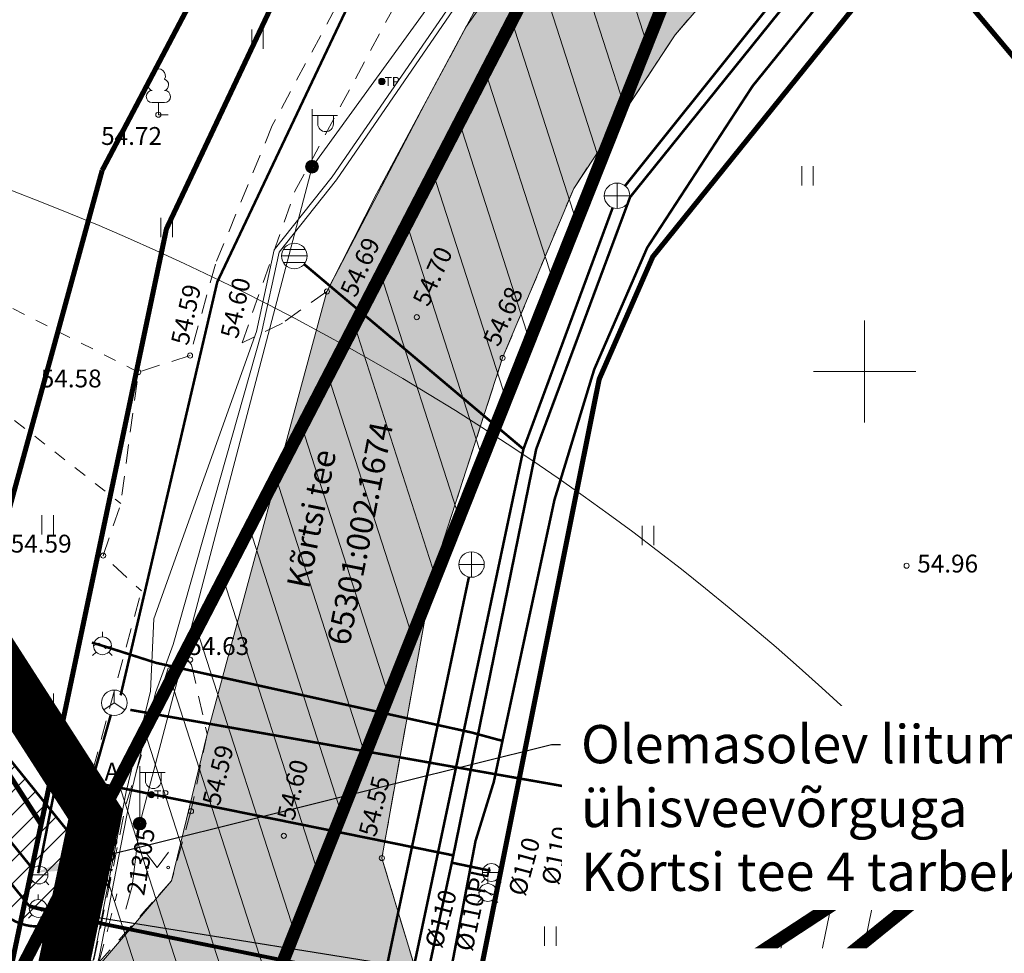
# Model space of a CAD drawing. Units: metres. Extents: x 548909 to 550671, y 6580364 to 6581818.
# Drawn here: x 549667 to 549705, y 6580977 to 6581014 of the extents above; entities that cross this region are included whole.
import ezdxf
from ezdxf import colors
from ezdxf.entities.mleader import LeaderData, LeaderLine
from ezdxf.enums import TextEntityAlignment as Align
from ezdxf.math import Vec2, Vec3

# ---------------------------------------------------------------- set-up
doc = ezdxf.new("R2010")
doc.units = ezdxf.units.M
doc.header["$LTSCALE"] = 0.5
for name, pattern in [('ASFBET', [2.5, 1.5, -1]), ('DASHDOT', [1, 0.5, -0.25, 0, -0.25]), ('Geodeesia koos teostusega$0$KOLVIK', [1.25, 0.25, -1]), ('KATASTRIPIIR', [0.02, 0.01, 0.01]), ('KOLVIK', [1.25, 0.25, -1]), ('KRUUSKILL', [2, 1, -1]), ('PHANTOM2', [1.25, 0.625, -0.125, 0.125, -0.125, 0.125, -0.125])]:
    doc.linetypes.add(name, pattern=pattern)
doc.layers.get('0').update_dxf_attribs({"lineweight": 0})
for name, color, linetype, lineweight in [('DTRASS', 7, 'Continuous', 0), ('GKAEV', 7, 'Continuous', 0), ('GTRASS', 7, 'Continuous', 0), ('HALJASTUS', 63, 'Continuous', 0), ('KKAEV', 7, 'Continuous', 0), ('korgus', 252, 'Continuous', 0), ('KPKAABEL', 1, 'Continuous', 0), ('MPKAABEL', 10, 'Continuous', 0), ('PB_ol_hüdrant', 7, 'Continuous', 0), ('PB_Tee', 253, 'Continuous', 9), ('PB_teekatisevöönd', 30, 'Continuous', 0), ('PB_TEHN-Gaas', 12, 'Continuous', 0), ('pb_TEHN.servituut', 200, 'Continuous', 0), ('POST', 7, 'Continuous', 0), ('PUU', 7, 'Continuous', 0), ('SIKAEV', 7, 'Continuous', 0), ('SITRASS', 90, 'Continuous', 0), ('SKKAEV', 7, 'Continuous', 0), ('SKTRASS', 7, 'Continuous', 0), ('TEE', 7, 'Continuous', 0), ('VK_ V1', 7, 'VEETRASS_rajatav1', 0), ('VKAEV', 7, 'Continuous', 0), ('vork', 7, 'Continuous', 0), ('VTRASS', 7, '-V-', 0)]:
    doc.layers.add(name, color=color, linetype=linetype, lineweight=lineweight)
doc.layers.add('PB_nahtavuskolmnurk', color=7, linetype='KOLVIK', lineweight=0, true_color=0x000000)
doc.layers.add('PIIR', color=7, linetype='Continuous', lineweight=0, true_color=0x4c2f26)
doc.layers.add('PB_planalapiir', color=1, linetype='DASHDOT')
doc.styles.add('arial', font='arial.ttf')
doc.styles.add('ITALIC', font='italic.shx')
doc.styles.add('romanc', font='romanc.shx')
doc.styles.add('romans', font='romans.shx')
doc.styles.add('Styledgn105', font='dgn105.shx')
doc.linetypes.add('-D-', pattern='A,10,-1.5,["D",romans,S=1.4,R=0,X=-0.7,Y=-0.7],-1.5,10,-3', length=26)
doc.linetypes.add('-G-', pattern='A,10,-1.5,["G",romans,S=1.4,R=0,X=-0.7,Y=-0.7],-1.5,10,-3', length=26)
doc.linetypes.add('-S-', pattern='A,10,-1.5,["S",romans,S=1.4,R=0,X=-0.7,Y=-0.7],-1.5,10,-3', length=26)
doc.linetypes.add('-SK-', pattern='A,10,-1.5,["SK",romans,S=1.4,R=0,X=-1.4,Y=-0.7],-1.5,10,-3', length=26)
doc.linetypes.add('-V-', pattern='A,10,-1.5,["V",romans,S=1.4,R=0,X=-0.7,Y=-0.7],-1.5,10,-3', length=26)
doc.linetypes.add('-V1-', pattern='A,10,-1.5,["V1",Standard,S=1.4,R=0,X=-0.5,Y=-0.7],-2.5,10,-3', length=27)
doc.linetypes.add('GAASLINEPRJ', pattern='A,4,-2,["G1",romanc,S=2,R=0,X=-1.8,Y=-1],-2,4', length=12)
doc.linetypes.add('KP_KBF', pattern='A,8,-2,[138,mkm.shx,S=1,R=0,X=0,Y=0],1,[138,mkm.shx,S=1,R=0,X=0,Y=0],4,[138,mkm.shx,S=1,R=180,X=0,Y=0],0.5,[138,mkm.shx,S=1,R=180,X=0,Y=0],-2', length=17.5)
doc.linetypes.add('MP_KBL', pattern='A,8,-2,[138,mkm.shx,S=1,R=0,X=0,Y=0],6,[138,mkm.shx,S=1,R=180,X=0,Y=0],-2', length=18)
doc.linetypes.add('PLUSTEINE', pattern='A,2.5,-1.5,["+",romanc,S=1.6,R=0,X=-0.8,Y=-0.8],-1.5,7.5', length=13)
doc.linetypes.add('VEETRASS_rajatav1', pattern='A,12.7,-5.08,["V1",arial,S=2.54,R=0,X=-2.54,Y=-1.27],-5.08', length=22.86)

# ---------------------------------------------------------------- blocks, each defined once
blk = doc.blocks.new('VKORIS')
at = {"color": 0, "linetype": 'Continuous'}
for p, q in [((0, 4), (0, -4)), ((-4, 0), (4, 0))]:
    blk.add_line(p, q, dxfattribs=at)
blk = doc.blocks.new('GAKAPE')
at = {"color": 0, "linetype": 'Continuous'}
for p, q in [((0, 0.7), (0, 1.095)), ((-0.7, -0.004), (-0.277, 0.208)), ((-0.277, 0.208), (0.277, -0.208)), ((0.277, -0.208), (0.7, 0.004)), ((-0.495, -0.495), (-0.774, -0.774)), ((0.495, -0.495), (0.774, -0.774))]:
    blk.add_line(p, q, dxfattribs=at)
blk.add_circle((0, 0), 0.7, dxfattribs=at)
blk = doc.blocks.new('KBPOST')
at = {"layer": 'POST', "color": 7, "linetype": 'Continuous', "lineweight": 0}
for radius in [0.25, 0.225, 0.2, 0.175, 0.15, 0.125, 0.1, 0.075, 0.05, 0.025]:
    blk.add_circle((0, 0), radius, dxfattribs=at)
at = {"layer": 'POST', "color": 7, "linetype": 'Continuous', "lineweight": 0, "style": 'romans'}
blk.add_text(' TP', height=0.7, dxfattribs=at).set_placement((0, 0), align=Align.MIDDLE_LEFT)
blk = doc.blocks.new('SIKAEV')
at = {"color": 0, "linetype": 'Continuous'}
for p, q in [((0, 1), (0, 0)), ((0, 0), (-0.83, -0.55)), ((0, 0), (0.83, -0.55))]:
    blk.add_line(p, q, dxfattribs=at)
blk.add_circle((0, 0), 1, dxfattribs=at)
blk = doc.blocks.new('MEPOST')
at = {"color": 0, "linetype": 'Continuous'}
for radius in [0.5, 0.45, 0.4, 0.35, 0.3, 0.25, 0.2, 0.15, 0.1, 0.05]:
    blk.add_circle((0, 0), radius, dxfattribs=at)
blk = doc.blocks.new('VAPOST')
at = {"color": 0, "linetype": 'Continuous'}
for p, q in [((0, 0.5), (0, 4.5)), ((0, 4), (2, 4)), ((0.453, 3.358), (0.453, 4)), ((1.679, 3.358), (1.679, 4))]:
    blk.add_line(p, q, dxfattribs=at)
blk.add_arc((1.066, 3.358), 0.613, 180, 0, dxfattribs=at)
blk = doc.blocks.new('HEIN')
at = {"color": 0, "linetype": 'Continuous'}
for p, q in [((-0.455, 0.761), (-0.455, -0.761)), ((0.455, 0.761), (0.455, -0.761))]:
    blk.add_line(p, q, dxfattribs=at)
blk = doc.blocks.new('LEHTP1')
at = {"color": 0, "linetype": 'Continuous'}
for p, q in [((0.48, 0.95), (-0.48, 0.95)), ((0, 0), (0, 0.95)), ((0.76, 0), (0, 0))]:
    blk.add_line(p, q, dxfattribs=at)
for centre, radius, start, end in [((0, 3.04), 0.554, 332.5799, 207.4201), ((-0.34, 2.345), 0.465, 109.02174, 253.14154), ((0.34, 2.345), 0.465, 286.85082, 70.98591), ((-0.475, 1.425), 0.475, 90.0016, 269.3953), ((0.475, 1.425), 0.475, 270.6047, 89.9984)]:
    blk.add_arc(centre, radius, start, end, dxfattribs=at)
blk = doc.blocks.new('REKAEV')
at = {"color": 0, "linetype": 'Continuous'}
for p, q in [((-1, 0), (1, 0)), ((0.86, 0.5), (-0.86, 0.5)), ((0.86, -0.5), (-0.86, -0.5))]:
    blk.add_line(p, q, dxfattribs=at)
blk.add_circle((0, 0), 1, dxfattribs=at)
blk = doc.blocks.new('KAKAEV')
at = {"color": 0, "linetype": 'Continuous'}
for p, q in [((0, -1), (0, 1)), ((-1, 0), (1, 0))]:
    blk.add_line(p, q, dxfattribs=at)
blk.add_circle((0, 0), 1, dxfattribs=at)
blk = doc.blocks.new('VESIIB')
at = {"color": 0, "linetype": 'Continuous'}
for p, q in [((-0.7, 0), (0.7, 0)), ((-0.495, -0.495), (-0.774, -0.774)), ((0.495, -0.495), (0.774, -0.774))]:
    blk.add_line(p, q, dxfattribs=at)
blk.add_circle((0, 0), 0.7, dxfattribs=at)
blk = doc.blocks.new('MURU')
at = {"color": 0, "linetype": 'Continuous'}
for p, q in [((-0.927, 1.213), (0, 0)), ((0, 0), (0.891, 1.213))]:
    blk.add_line(p, q, dxfattribs=at)
for centre in [(-0.802, 0), (0.856, 0)]:
    blk.add_ellipse(centre, major_axis=(0.0778, 0.0778), ratio=1, start_param=5.497787, end_param=11.780972, dxfattribs=at)

msp = doc.modelspace()

# ---------------------------------------------------------------- hatches: boundary and pattern name
at = {"linetype": 'ByBlock', "lineweight": 0}
h = msp.add_hatch(color=254, dxfattribs=at)
h.dxf.hatch_style = 1
edge = h.paths.add_edge_path()
edge.add_line((549478.273, 6580895.314), (549479.291, 6580894.632))
edge.add_line((549479.291, 6580894.632), (549480.464, 6580894.247))
edge.add_line((549480.464, 6580894.247), (549482.733, 6580893.849))
edge.add_line((549482.733, 6580893.849), (549485.37, 6580893.756))
edge.add_line((549485.37, 6580893.756), (549487.25, 6580894.007))
edge.add_line((549487.25, 6580894.007), (549488.615, 6580894.223))
edge.add_line((549488.615, 6580894.223), (549490.544, 6580894.724))
edge.add_line((549490.544, 6580894.724), (549491.932, 6580895.263))
edge.add_line((549491.932, 6580895.263), (549493.138, 6580895.889))
edge.add_line((549493.138, 6580895.889), (549494.216, 6580896.627))
edge.add_line((549494.216, 6580896.627), (549495.447, 6580897.599))
edge.add_line((549495.447, 6580897.599), (549497.603, 6580899.116))
edge.add_arc((549512.688, 6580880.41), 24.03, 119.2595, 128.8845, ccw=False)
edge.add_arc((549532.307, 6580845.392), 64.169, 114.98601, 119.25954, ccw=False)
edge.add_arc((549514.56, 6580883.475), 22.154, 100.2859, 114.986, ccw=False)
edge.add_arc((549507.301, 6580923.476), 18.5, 280.2859, 285.2702)
edge.add_arc((549515.567, 6580893.197), 12.888, 93.3329, 105.2702, ccw=False)
edge.add_arc((549542.841, 6580424.865), 482.012, 92.89266, 93.33295, ccw=False)
edge.add_arc((549519.155, 6580893.627), 12.653, 80.1555, 92.8927, ccw=False)
edge.add_arc((549522.656, 6580913.804), 7.826, 260.1555, 267.5878)
edge.add_arc((549521.667, 6580890.325), 15.674, 78.9158, 87.5878, ccw=False)
edge.add_arc((549509.234, 6580826.858), 80.347, 76.24771, 78.91582, ccw=False)
edge.add_arc((549523.814, 6580886.43), 19.017, 65.213, 76.2477, ccw=False)
edge.add_arc((549491.076, 6580815.538), 97.103, 63.03736, 65.21304, ccw=False)
edge.add_arc((549525.642, 6580883.487), 20.867, 52.8578, 63.0374, ccw=False)
edge.add_arc((549396.24, 6580712.648), 235.182, 52.23179, 52.85779, ccw=False)
edge.add_arc((549516.09, 6580867.336), 39.498, 45.5384, 52.2318, ccw=False)
edge.add_line((549543.756, 6580895.526), (549556.545, 6580883.893))
edge.add_arc((549566.674, 6580895.028), 15.053, 227.709, 277.4043)
edge.add_line((549568.614, 6580880.1), (549572.433, 6580880.956))
edge.add_line((549572.433, 6580880.956), (549574.36, 6580881.735))
edge.add_line((549574.36, 6580881.735), (549582.032, 6580886.763))
edge.add_line((549582.032, 6580886.763), (549612.512, 6580909.61))
edge.add_line((549612.512, 6580909.61), (549627.463, 6580921.29))
edge.add_line((549627.463, 6580921.29), (549628.528, 6580923.673))
edge.add_line((549628.528, 6580923.673), (549629.145, 6580925.837))
edge.add_line((549629.145, 6580925.837), (549628.936, 6580928.853))
edge.add_line((549628.936, 6580928.853), (549628.035, 6580931.384))
edge.add_line((549628.035, 6580931.384), (549634.571, 6580936.432))
edge.add_line((549634.571, 6580936.432), (549637.293, 6580934.696))
edge.add_line((549637.293, 6580934.696), (549641.984, 6580933.834))
edge.add_line((549641.984, 6580933.834), (549644.161, 6580934.051))
edge.add_line((549644.161, 6580934.051), (549658.046, 6580945.14))
edge.add_line((549658.046, 6580945.14), (549661.367, 6580948.744))
edge.add_line((549661.367, 6580948.744), (549664.241, 6580952.673))
edge.add_line((549664.241, 6580952.673), (549666.08, 6580955.893))
edge.add_line((549666.08, 6580955.893), (549666.94, 6580958.929))
edge.add_line((549666.94, 6580958.929), (549666.442, 6580961.484))
edge.add_line((549666.442, 6580961.484), (549665.275, 6580964.234))
edge.add_line((549665.275, 6580964.234), (549663.94, 6580966.524))
edge.add_line((549663.94, 6580966.524), (549659.455, 6580969.678))
edge.add_line((549659.455, 6580969.678), (549661.065, 6580976.221))
edge.add_line((549661.065, 6580976.221), (549667.998, 6580976.698))
edge.add_line((549667.998, 6580976.698), (549670.105, 6580976.84))
edge.add_line((549670.105, 6580976.84), (549672.85, 6580980.046))
edge.add_line((549672.85, 6580980.046), (549674.242, 6580985.794))
edge.add_line((549674.242, 6580985.794), (549678.936, 6581003.14))
edge.add_line((549678.936, 6581003.14), (549682.785, 6581010.526))
edge.add_line((549682.785, 6581010.526), (549684.691, 6581014.079))
edge.add_line((549684.691, 6581014.079), (549691.341, 6581023.254))
edge.add_line((549691.341, 6581023.254), (549696.567, 6581029.534))
edge.add_line((549696.567, 6581029.534), (549703.473, 6581038.486))
edge.add_line((549703.473, 6581038.486), (549707.505, 6581046.352))
edge.add_line((549707.505, 6581046.352), (549708.79, 6581053.79))
edge.add_line((549708.79, 6581053.79), (549705.244, 6581061.1))
edge.add_line((549705.244, 6581061.1), (549676.556, 6581090.734))
edge.add_line((549676.556, 6581090.734), (549673.077, 6581094.443))
edge.add_line((549673.077, 6581094.443), (549646.413, 6581123.253))
edge.add_line((549646.413, 6581123.253), (549641.864, 6581126.267))
edge.add_line((549641.864, 6581126.267), (549639.95, 6581128.171))
edge.add_line((549639.95, 6581128.171), (549630.937, 6581137.143))
edge.add_line((549630.937, 6581137.143), (549639.029, 6581142.551))
edge.add_line((549639.029, 6581142.551), (549646.436, 6581134.588))
edge.add_line((549646.436, 6581134.588), (549647.591, 6581133.364))
edge.add_line((549647.591, 6581133.364), (549653.557, 6581127.037))
edge.add_line((549653.557, 6581127.037), (549674.589, 6581103.825))
edge.add_line((549674.589, 6581103.825), (549706.407, 6581074.509))
edge.add_line((549706.407, 6581074.509), (549703.654, 6581071.305))
edge.add_line((549703.654, 6581071.305), (549702.367, 6581071.215))
edge.add_line((549702.367, 6581071.215), (549702.465, 6581070.154))
edge.add_line((549702.465, 6581070.154), (549712.186, 6581059.636))
edge.add_line((549712.186, 6581059.636), (549713.476, 6581056.708))
edge.add_line((549713.476, 6581056.708), (549714.183, 6581056.577))
edge.add_line((549714.183, 6581056.577), (549717.061, 6581058.075))
edge.add_line((549717.061, 6581058.075), (549717.041, 6581058.778))
edge.add_line((549717.041, 6581058.778), (549703.654, 6581071.305))
edge.add_line((549703.654, 6581071.305), (549706.407, 6581074.509))
edge.add_line((549706.407, 6581074.509), (549713.206, 6581068.624))
edge.add_line((549713.206, 6581068.624), (549722.56, 6581062.243))
edge.add_line((549722.56, 6581062.243), (549726.089, 6581060.702))
edge.add_line((549726.089, 6581060.702), (549729.655, 6581060.589))
edge.add_line((549729.655, 6581060.589), (549737.818, 6581045.369))
edge.add_line((549737.818, 6581045.369), (549739.574, 6581036.643))
edge.add_line((549739.574, 6581036.643), (549727.504, 6581026.172))
edge.add_line((549727.504, 6581026.172), (549720.445, 6581029.177))
edge.add_line((549720.445, 6581029.177), (549713.643, 6581030.258))
edge.add_line((549713.643, 6581030.258), (549706.804, 6581027.902))
edge.add_line((549706.804, 6581027.902), (549702.497, 6581024.367))
edge.add_line((549702.497, 6581024.367), (549697.221, 6581018.6))
edge.add_line((549697.221, 6581018.6), (549692.579, 6581013.204))
edge.add_line((549692.579, 6581013.204), (549688.604, 6581007.179))
edge.add_line((549688.604, 6581007.179), (549685.818, 6581000.536))
edge.add_line((549685.818, 6581000.536), (549683.113, 6580992.186))
edge.add_line((549683.113, 6580992.186), (549681.088, 6580980.933))
edge.add_line((549681.088, 6580980.933), (549682.78, 6580975.32))
edge.add_line((549682.78, 6580975.32), (549685.486, 6580972.683))
edge.add_line((549685.486, 6580972.683), (549688.838, 6580971.439))
edge.add_line((549688.838, 6580971.439), (549687.207, 6580964.303))
edge.add_line((549687.207, 6580964.303), (549682.14, 6580964.341))
edge.add_line((549682.14, 6580964.341), (549678.951, 6580963.041))
edge.add_line((549678.951, 6580963.041), (549676.488, 6580960.611))
edge.add_line((549676.488, 6580960.611), (549672.471, 6580952.492))
edge.add_line((549672.471, 6580952.492), (549669.622, 6580947.964))
edge.add_line((549669.622, 6580947.964), (549667.077, 6580944.374))
edge.add_line((549667.077, 6580944.374), (549631.721, 6580915.672))
edge.add_line((549631.721, 6580915.672), (549617.287, 6580904.305))
edge.add_line((549617.287, 6580904.305), (549588.033, 6580881.478))
edge.add_line((549588.033, 6580881.478), (549575.592, 6580872.341))
edge.add_line((549575.592, 6580872.341), (549574.048, 6580871.408))
edge.add_arc((549565.329, 6580884.823), 16, 227.4647, 303.0216, ccw=False)
edge.add_line((549554.512, 6580873.033), (549553.075, 6580874.352))
edge.add_arc((549546.557, 6580867.247), 9.641, 47.4647, 98.3808)
edge.add_line((549545.152, 6580876.786), (549544.525, 6580876.491))
edge.add_line((549544.525, 6580876.491), (549543.883, 6580876.232))
edge.add_line((549543.883, 6580876.232), (549536.382, 6580883.095))
edge.add_line((549536.382, 6580883.095), (549536.428, 6580884.207))
edge.add_line((549536.428, 6580884.207), (549534.781, 6580890.312))
edge.add_line((549534.781, 6580890.312), (549530.113, 6580894.287))
edge.add_line((549530.113, 6580894.287), (549525.159, 6580896.359))
edge.add_arc((549519.294, 6580869.096), 27.887, 77.8599, 127.3736)
edge.add_arc((549543.37, 6580825.784), 77.253, 122.05755, 128.89872)
edge.add_arc((549554.708, 6580813.16), 94.202, 129.44393, 135.82728)
edge.add_arc((549539.879, 6580828.05), 73.191, 136.09909, 143.59349)
edge.add_line((549480.973, 6580871.49), (549478.936, 6580868.696))
edge.add_line((549478.936, 6580868.696), (549473.46, 6580872.991))
edge.add_line((549473.46, 6580872.991), (549476.18, 6580876.702))
edge.add_line((549476.18, 6580876.702), (549476.442, 6580878.319))
edge.add_line((549476.442, 6580878.319), (549476.729, 6580880.857))
edge.add_line((549476.729, 6580880.857), (549476.701, 6580882.317))
edge.add_line((549476.701, 6580882.317), (549476.395, 6580883.711))
edge.add_line((549476.395, 6580883.711), (549475.985, 6580884.972))
edge.add_line((549475.985, 6580884.972), (549475.136, 6580886.847))
edge.add_line((549475.136, 6580886.847), (549474.167, 6580888.785))
edge.add_line((549474.167, 6580888.785), (549472.684, 6580890.756))
edge.add_line((549472.684, 6580890.756), (549471.477, 6580892.211))
edge.add_line((549471.477, 6580892.211), (549459.134, 6580908.014))
edge.add_line((549459.134, 6580908.014), (549441.461, 6580930.985))
edge.add_line((549441.461, 6580930.985), (549424.901, 6580951.999))
edge.add_line((549424.901, 6580951.999), (549422.121, 6580953.709))
edge.add_line((549422.121, 6580953.709), (549419.96, 6580954.254))
edge.add_line((549419.96, 6580954.254), (549425.584, 6580962.603))
edge.add_line((549425.584, 6580962.603), (549430.115, 6580956.749))
edge.add_line((549430.115, 6580956.749), (549438.05, 6580946.68))
edge.add_arc((549444.249, 6580960.09), 14.774, 245.192, 272.4336)
edge.add_line((549444.876, 6580945.33), (549446.481, 6580946.195))
edge.add_line((549446.481, 6580946.195), (549451.279, 6580938.57))
edge.add_arc((549456.901, 6580933.576), 7.52, 138.3868, 194.9563)
edge.add_line((549449.636, 6580931.635), (549465.521, 6580911.362))
edge.add_line((549465.521, 6580911.362), (549476.938, 6580896.874))
edge.add_line((549476.938, 6580896.874), (549478.273, 6580895.314))
at = {"layer": 'PB_nahtavuskolmnurk', "linetype": 'ByBlock', "lineweight": 0, "ltscale": 4}
h = msp.add_hatch(dxfattribs=at)
h.set_pattern_fill('ANSI31', color=256, scale=0.5, angle=422.8467, style=0)
h.set_pattern_definition([(107.846718096, (6499642.6188, 9446013.1895), (-1.5111092095, -0.4865235934), [])])
h.paths.add_polyline_path([(549664.312, 6580971.472), (549673.606, 6580967.784), (549710.491, 6581060.733)])
h = msp.add_hatch(dxfattribs=at)
h.set_pattern_fill('ANSI31', color=256, scale=0.5, angle=393.4337, style=0)
h.set_pattern_definition([(78.433693152, (7139697.0706, 6154633.6942), (-1.55526315405, 0.3182966724), [])])
h.paths.add_polyline_path([(549630.8, 6580934.584), (549637.085, 6580926.806), (549714.863, 6580989.661)])
at = {"layer": 'pb_TEHN.servituut', "ltscale": 3}
h = msp.add_hatch(dxfattribs=at)
h.set_pattern_fill('ANSI31', color=256, scale=0.2)
h.set_pattern_definition([(45, (0, 0), (-0.449012806053, 0.449012806053), [])])
h.paths.add_polyline_path([(549541.191, 6580904.452), (549543.244, 6580902.569), (549571.279, 6580904.221), (549591.434, 6580904.722), (549594.192, 6580905.234), (549597.655, 6580907.91), (549591.304, 6580906.732), (549571.006, 6580906.259), (549543.76, 6580904.603)])
edge = h.paths.add_edge_path()
edge.add_line((549638.987, 6580939.14), (549636.659, 6580942.026))
edge.add_line((549636.659, 6580942.026), (549653.83, 6580952.83))
edge.add_line((549653.83, 6580952.83), (549652.803, 6580954.546))
edge.add_line((549652.803, 6580954.546), (549637.1, 6580944.666))
edge.add_line((549637.1, 6580944.666), (549613.023, 6580974.525))
edge.add_line((549613.023, 6580974.525), (549609.954, 6580971.959))
edge.add_line((549609.954, 6580971.959), (549637.43, 6580937.885))
edge.add_arc((549638.121, 6580938.621), 1.01, 226.8308, 390.9314)
h.paths.add_polyline_path([(549451.018, 6580939.424), (549452.775, 6580937.267), (549449.884, 6580934.331), (549451.094, 6580932.71), (549453.004, 6580934.594), (549458.207, 6580938.793), (549473.412, 6580951.371), (549470.336, 6580955.154)])
edge = h.paths.add_edge_path()
edge.add_line((549631.776, 6581121.052), (549632.897, 6581119.626))
edge.add_line((549632.897, 6581119.626), (549634.756, 6581117.263))
edge.add_line((549634.756, 6581117.263), (549635.852, 6581115.869))
edge.add_line((549635.852, 6581115.869), (549638.996, 6581118.342))
edge.add_line((549638.996, 6581118.342), (549638.159, 6581119.406))
edge.add_line((549638.159, 6581119.406), (549642.001, 6581115.891))
edge.add_line((549642.001, 6581115.891), (549644.007, 6581117.827))
edge.add_line((549644.007, 6581117.827), (549642.784, 6581119.425))
edge.add_line((549642.784, 6581119.425), (549641.965, 6581118.635))
edge.add_line((549641.965, 6581118.635), (549639.138, 6581121.221))
edge.add_line((549639.138, 6581121.221), (549636.915, 6581123.255))
edge.add_line((549636.915, 6581123.255), (549635.729, 6581124.34))
edge.add_arc((549634.343, 6581121.986), 2.732, 59.503, 200.0083)
h.paths.add_polyline_path([(549611.529, 6580923.104), (549613.943, 6580920.496), (549618.07, 6580923.685), (549615.341, 6580926.633)])
edge = h.paths.add_edge_path()
edge.add_line((549641.06, 6581009.947), (549640.518, 6581010.625))
edge.add_line((549640.518, 6581010.625), (549643.63, 6581013.138))
edge.add_line((549643.63, 6581013.138), (549644.166, 6581012.467))
edge.add_line((549644.166, 6581012.467), (549644.444, 6581012.686))
edge.add_line((549644.444, 6581012.686), (549642.627, 6581015.135))
edge.add_line((549642.627, 6581015.135), (549642.752, 6581018.325))
edge.add_line((549642.752, 6581018.325), (549643.47, 6581017.357))
edge.add_line((549643.47, 6581017.357), (549645.764, 6581014.264))
edge.add_line((549645.764, 6581014.264), (549668.923, 6581051.442))
edge.add_line((549668.923, 6581051.442), (549669.658, 6581061.228))
edge.add_arc((549670.396, 6581060.276), 1.204, -11.8116, 127.7749, ccw=False)
edge.add_line((549671.574, 6581060.03), (549670.881, 6581050.802))
edge.add_line((549670.881, 6581050.802), (549646.684, 6581011.96))
edge.add_line((549646.684, 6581011.96), (549646.148, 6581011.499))
edge.add_line((549646.148, 6581011.499), (549645.423, 6581010.911))
edge.add_line((549645.423, 6581010.911), (549668.993, 6580981.733))
edge.add_arc((549667.603, 6580980.271), 2.017, -148.6076, 46.459, ccw=False)
edge.add_line((549665.881, 6580979.22), (549642.317, 6581008.391))
edge.add_line((549642.317, 6581008.391), (549634.159, 6581001.773))
edge.add_line((549634.159, 6581001.773), (549664.597, 6580964.091))
edge.add_arc((549663.72, 6580963.585), 1.012, -132.1386, 29.99, ccw=False)
edge.add_line((549663.041, 6580962.835), (549657.199, 6580970.068))
edge.add_line((549657.199, 6580970.068), (549632.609, 6581000.515))
edge.add_line((549632.609, 6581000.515), (549628.182, 6580996.924))
edge.add_line((549628.182, 6580996.924), (549657.695, 6580960.383))
edge.add_line((549657.695, 6580960.383), (549657.914, 6580959.824))
edge.add_line((549657.914, 6580959.824), (549658.237, 6580955.205))
edge.add_line((549658.237, 6580955.205), (549656.016, 6580958.086))
edge.add_line((549656.016, 6580958.086), (549655.941, 6580959.371))
edge.add_line((549655.941, 6580959.371), (549625.373, 6580997.22))
edge.add_line((549625.373, 6580997.22), (549631.656, 6581002.393))
edge.add_line((549631.656, 6581002.393), (549631.667, 6581011.914))
edge.add_line((549631.667, 6581011.914), (549633.664, 6581009.258))
edge.add_line((549633.664, 6581009.258), (549633.658, 6581003.942))
edge.add_line((549633.658, 6581003.942), (549635.13, 6581005.136))
edge.add_line((549635.13, 6581005.136), (549641.06, 6581009.947))

# ---------------------------------------------------------------- linework, layer by layer
at = {"color": 7, "linetype": 'ByBlock', "lineweight": 0, "true_color": 0xffffff, "flags": 128}
for points in [[(549697.221, 6581018.6), (549692.579, 6581013.204), (549688.604, 6581007.179), (549685.818, 6581000.536), (549683.113, 6580992.186), (549681.088, 6580980.933), (549682.78, 6580975.32), (549685.486, 6580972.683), (549688.838, 6580971.439), (549687.207, 6580964.303), (549682.14, 6580964.341), (549678.951, 6580963.041), (549676.488, 6580960.611), (549672.471, 6580952.492), (549669.622, 6580947.964), (549667.077, 6580944.374), (549631.721, 6580915.672), (549617.287, 6580904.305), (549588.033, 6580881.478)], [(549670.105, 6580976.84), (549672.85, 6580980.046), (549674.242, 6580985.794), (549678.936, 6581003.14), (549682.785, 6581010.526), (549684.691, 6581014.079)]]:
    msp.add_lwpolyline(points, dxfattribs=at)
at = {"layer": 'DTRASS', "linetype": '-D-', "const_width": 0.1}
for points in [[(549690.616, 6581007.283), (549706.404, 6581027.008)], [(549681.319, 6580976.864), (549684.497, 6580991.951)]]:
    msp.add_lwpolyline(points, dxfattribs=at)
at = {"layer": 'GTRASS', "linetype": '-G-', "flags": 128}
for points, const_width in [([(549744.591, 6581040.744), (549744.508, 6581040.665), (549744.288, 6581040.437), (549744.037, 6581040.197), (549742.228, 6581038.446), (549727.71, 6581023.539), (549725.064, 6581021.219), (549720.96, 6581024.739), (549716.101, 6581025.809), (549711.306, 6581025.478), (549706.491, 6581023.138), (549700.713, 6581017.502), (549695.611, 6581011.193), (549691.482, 6581004.859), (549689.406, 6581000.085), (549687.85, 6580994.978), (549685.814, 6580985.532), (549685.475, 6580983.926), (549684.758, 6580981.607), (549684.4, 6580979.724), (549683.762, 6580976.37)], 0.1), ([(549685.814, 6580985.532), (549685.65, 6580985.571), (549684.603, 6580985.856), (549672.237, 6580988.587), (549670.334, 6580989.198), (549670.142, 6580989.256), (549669.951, 6580989.314), (549669.728, 6580989.381)], 0.1), ([(549667.279, 6580979.049), (549667.626, 6580978.961), (549670.285, 6580978.331), (549682.643, 6580975.825), (549683.619, 6580975.62)], 0.15), ([(549667.279, 6580979.049), (549667.626, 6580978.961), (549670.285, 6580978.331), (549682.643, 6580975.825), (549683.619, 6580975.62)], 0.15)]:
    msp.add_lwpolyline(points, dxfattribs=dict(at, const_width=const_width))
msp.add_lwpolyline([(549684.4, 6580979.724), (549684.559, 6580979.707), (549685.048, 6580979.642), (549685.239, 6580979.582), (549685.43, 6580979.522), (549685.619, 6580979.463)], dxfattribs=at)
at = {"layer": 'korgus', "linetype": 'Continuous'}
for centre in [(549672.332, 6581010.068), (549678.936, 6581003.14), (549682.456, 6581002.136), (549673.573, 6581000.631), (549685.818, 6581000.536), (549671.545, 6580999.985), (549670.171, 6580992.789), (549701.643, 6580992.392), (549673.577, 6580988.708), (549688.848, 6580983.638), (549673.611, 6580982.77), (549677.247, 6580981.807), (549681.088, 6580980.933)]:
    msp.add_circle(centre, 0.1, dxfattribs=at)
at = {"layer": 'KPKAABEL', "linetype": 'KP_KBF', "ltscale": 0.5, "flags": 128}
for points in [[(549713.672, 6581070.206), (549715.957, 6581070.064), (549717.458, 6581070.042), (549718.737, 6581068.645), (549718.466, 6581066.998), (549706.22, 6581054.972), (549704.97, 6581053.75), (549704.126, 6581050.972), (549702.825, 6581045.365), (549698.99, 6581034.828), (549694.117, 6581027.715), (549690.53, 6581022.929), (549684.326, 6581014.832), (549679.307, 6581007.515), (549677.06, 6581004.683), (549676.371, 6581001.523), (549672.916, 6580989.3), (549672.22, 6580987.413), (549671.269, 6580983.494), (549670.015, 6580977.048), (549666.152, 6580961.991), (549664.488, 6580958.663), (549664.693, 6580956.235), (549660.036, 6580949.187), (549655.031, 6580944.269), (549648.214, 6580938.69), (549643.031, 6580934.435), (549635.362, 6580929.027), (549628.065, 6580923.881), (549625.78, 6580922.791), (549623.945, 6580920.163), (549617.679, 6580915.391), (549607.575, 6580907.571), (549602.707, 6580903.636), (549594.447, 6580897.536), (549586.987, 6580892.204), (549580.392, 6580887.619), (549575.365, 6580884.103), (549571.518, 6580881.796), (549569.626, 6580881.129), (549566.357, 6580881.265), (549562.346, 6580882.195), (549561.204, 6580883.054), (549560.539, 6580882.619), (549553.629, 6580872.835), (549552.897, 6580871.732), (549550.784, 6580867.548), (549557.808, 6580860.402), (549558.186, 6580858.096)], [(549715.859, 6581067.983), (549715.954, 6581069.864), (549717.369, 6581069.843), (549718.524, 6581068.582), (549718.275, 6581067.067), (549706.082, 6581055.116), (549704.794, 6581053.858), (549703.932, 6581051.024), (549702.633, 6581045.423), (549698.81, 6581034.92), (549693.955, 6581027.831), (549690.37, 6581023.049), (549684.164, 6581014.95), (549679.147, 6581007.633), (549676.874, 6581004.771), (549676.177, 6581001.571), (549672.152, 6580990.315), (549672.028, 6580987.471), (549671.073, 6580983.536), (549669.819, 6580977.092), (549665.964, 6580962.061), (549664.284, 6580958.703), (549664.487, 6580956.287), (549659.88, 6580949.315), (549654.897, 6580944.419), (549648.092, 6580938.848), (549642.527, 6580934.649), (549634.85, 6580929.501), (549628.275, 6580925.101), (549625.63, 6580922.926), (549623.799, 6580920.303), (549617.557, 6580915.55), (549607.451, 6580907.728), (549602.585, 6580903.794), (549594.329, 6580897.698), (549586.871, 6580892.367), (549580.277, 6580887.783), (549575.256, 6580884.271), (549571.433, 6580881.978), (549569.595, 6580881.331), (549566.384, 6580881.464), (549562.432, 6580882.381), (549561.211, 6580883.299), (549560.398, 6580882.765), (549553.463, 6580872.952), (549552.724, 6580871.832), (549550.54, 6580867.51), (549557.572, 6580860.357), (549557.979, 6580858.3)]]:
    msp.add_lwpolyline(points, dxfattribs=at)
at = {"layer": 'MPKAABEL', "linetype": 'MP_KBL', "flags": 128}
msp.add_lwpolyline([(549671.057, 6580978.936), (549671.306, 6580979.83), (549671.601, 6580982.285), (549678.352, 6581008.033), (549693.161, 6581028.459)], dxfattribs=at)
at = {"layer": 'PB_nahtavuskolmnurk', "linetype": 'KOLVIK', "lineweight": 0, "ltscale": 4, "const_width": 0.5}
for points in [[(549664.312, 6580971.472), (549673.606, 6580967.784), (549710.491, 6581060.733), (549664.312, 6580971.472)], [(549630.8, 6580934.584), (549637.085, 6580926.806), (549714.863, 6580989.661), (549630.8, 6580934.584)]]:
    msp.add_lwpolyline(points, dxfattribs=at)
at = {"layer": 'PB_ol_hüdrant', "color": 140, "linetype": 'PLUSTEINE', "lineweight": 0}
msp.add_circle((549631.086, 6580913.582), 100, dxfattribs=at)
at = {"layer": 'PB_planalapiir', "ltscale": 10}
msp.add_lwpolyline([(549660.81, 6580954.173, 2, 2, 0), (549667.705, 6580972.357, 2, 2, 0), (549669.866, 6580982.652, 2, 2, 0), (549649.589, 6581014.198, 2, 2, 0), (549651.68, 6581080.182, 2, 2, 0), (549669.095, 6581094.05, 2, 2, 0), (549638.293, 6581127.196, 2, 2, 0), (549568.645, 6581064.276, 2, 2, 0), (549534.619, 6581033.534, 2, 2, 0), (549441.231, 6580949.159, 2, 2, 0), (549480.177, 6580899.066, 2, 2, 0), (549491.678, 6580897.904, 2, 2, 0), (549499.787, 6580904.818, 2, 2, 0), (549529.093, 6580912.81, 2, 2, 0), (549560.858, 6580883.746, 2, 2, 0), (549569.717, 6580883.794, 2, 2, 0), (549622.71, 6580924.743, 2, 2, 0), (549619.151, 6580929.571, 2, 2, 0), (549622.321, 6580932.016, 2, 2, 0), (549625.872, 6580927.185, 2, 2, 0), (549660.81, 6580954.173, 0, 0, 0)], format="xyseb", close=True, dxfattribs=at)
at = {"layer": 'PB_Tee', "linetype": '-S-', "flags": 128}
msp.add_lwpolyline([(549679.048, 6581003.363), (549680.88, 6581006.974), (549684.378, 6581013.496), (549688.016, 6581018.666)], dxfattribs=at)
at = {"layer": 'PB_teekatisevöönd', "linetype": 'PHANTOM2', "ltscale": 20, "const_width": 0.2}
for points in [[(549674.358, 6581049.86), (549720.845, 6580994.434), (549722.95, 6580992.783)], [(549670.13, 6581007.886), (549675.851, 6581018.755), (549684.451, 6581029.829)], [(549670.13, 6581007.886), (549663.891, 6580985.14), (549656.637, 6580959.523)]]:
    msp.add_lwpolyline(points, dxfattribs=at)
at = {"layer": 'PB_TEHN-Gaas', "linetype": 'GAASLINEPRJ', "lineweight": -3, "const_width": 0.1, "flags": 128}
msp.add_lwpolyline([(549667.279, 6580979.049), (549641.296, 6581011.253)], dxfattribs=at)
at = {"layer": 'PIIR', "linetype": 'ByBlock', "lineweight": 0, "const_width": 0.2, "flags": 128}
for points in [[(549571.39, 6581064.06), (549638.17, 6581124.39), (549666.16, 6581094.27), (549649.71, 6581081.17), (549647.57, 6581013.64), (549667.74, 6580982.26), (549665.78, 6580972.92), (549659.14, 6580955.41), (549571.39, 6581064.06)], [(549666.16, 6581094.27), (549649.71, 6581081.17), (549647.57, 6581013.64), (549667.74, 6580982.26), (549672.65, 6581005.6), (549676.8, 6581014.39), (549694.98, 6581037.15), (549699.84, 6581050.24), (549695.48, 6581061.68), (549687.6, 6581071.26), (549666.16, 6581094.27)], [(549718.7, 6581024.7), (549710.4, 6581024.6), (549704.6, 6581020.5), (549691.7, 6581004.5), (549689.6, 6580999.7), (549679.01, 6580946.75), (549751.33, 6581002.63), (549718.7, 6581024.7)]]:
    msp.add_lwpolyline(points, close=True, dxfattribs=at)
for points in [[(549638.17, 6581124.39), (549571.39, 6581064.06), (549659.14, 6580955.41), (549665.78, 6580972.92), (549667.74, 6580982.26), (549647.57, 6581013.64), (549649.71, 6581081.17), (549666.16, 6581094.27)], [(549711.8, 6581045.28), (549687.6, 6581071.26), (549695.48, 6581061.68), (549699.84, 6581050.24), (549694.98, 6581037.15), (549676.8, 6581014.39), (549672.65, 6581005.6), (549667.74, 6580982.26), (549665.78, 6580972.92), (549659.14, 6580955.41), (549626.27, 6580930.02), (549619.94, 6580925.13), (549569.03, 6580885.79), (549561.63, 6580885.75), (549529.63, 6580915.03)], [(549524.53, 6580893.94), (549563.96, 6580857.86), (549679.01, 6580946.75), (549689.6, 6580999.7), (549691.7, 6581004.5), (549704.6, 6581020.5), (549710.4, 6581024.6)]]:
    msp.add_lwpolyline(points, dxfattribs=at)
at = {"layer": 'PIIR', "linetype": 'KATASTRIPIIR', "flags": 128}
msp.add_lwpolyline([(549638.17, 6581124.39), (549571.39, 6581064.06), (549659.14, 6580955.41), (549665.78, 6580972.92), (549667.74, 6580982.26), (549647.57, 6581013.64), (549649.71, 6581081.17), (549666.16, 6581094.27)], dxfattribs=at)
at = {"layer": 'PIIR', "linetype": 'KATASTRIPIIR', "lineweight": 13, "flags": 128}
for points in [[(549666.16, 6581094.27), (549649.71, 6581081.17), (549647.57, 6581013.64), (549667.74, 6580982.26), (549672.65, 6581005.6), (549676.8, 6581014.39), (549694.98, 6581037.15), (549699.84, 6581050.24), (549695.48, 6581061.68), (549687.6, 6581071.26), (549666.16, 6581094.27)], [(549718.7, 6581024.7), (549710.4, 6581024.6), (549704.6, 6581020.5), (549691.7, 6581004.5), (549689.6, 6580999.7), (549679.01, 6580946.75), (549751.33, 6581002.63), (549718.7, 6581024.7)]]:
    msp.add_lwpolyline(points, close=True, dxfattribs=at)
at = {"layer": 'SITRASS', "linetype": '-S-', "const_width": 0.1, "flags": 128}
for points in [[(549670.855, 6580987.314), (549674.64, 6581003.514), (549680.611, 6581016.125), (549696.421, 6581036.668), (549701.129, 6581048.843), (549702.805, 6581054.794)], [(549667.736, 6580976.94), (549670.469, 6580986.54)], [(549671.234, 6580986.743), (549688.848, 6580983.638)]]:
    msp.add_lwpolyline(points, dxfattribs=at)
at = {"layer": 'SKTRASS', "linetype": '-SK-', "const_width": 0.1}
for points in [[(549686.634, 6580996.964), (549690.13, 6581006.424)], [(549682.337, 6580976.658), (549686.634, 6580996.964), (549678.043, 6581004.211)]]:
    msp.add_lwpolyline(points, dxfattribs=at)
at = {"layer": 'TEE', "linetype": 'ASFBET'}
msp.add_line((549670.005, 6580976.84), (549670.708, 6580979.532), dxfattribs=at)
at = {"layer": 'TEE', "linetype": 'KRUUSKILL', "flags": 128}
for points in [[(549676.84, 6581053.591), (549679.642, 6581045.76), (549673.057, 6581036.996), (549664.976, 6581030.177), (549653.773, 6581021.511), (549651.954, 6581020.018), (549650.506, 6581018.352), (549649.809, 6581017.045), (549649.806, 6581015.753), (549650.617, 6581014.186), (549653.148, 6581010.818), (549659.396, 6581003.799), (549670.862, 6580994.831)], [(549671.545, 6580999.985), (549666.43, 6581002.574), (549656.651, 6581013.634), (549656.02, 6581014.847), (549655.724, 6581016.36), (549655.759, 6581017.82), (549656.252, 6581018.865), (549667.046, 6581027.416), (549673.93, 6581032.207), (549679.192, 6581028.603), (549679.861, 6581028.529), (549680.419, 6581029.082), (549681.704, 6581035.043)]]:
    msp.add_lwpolyline(points, dxfattribs=at)
at = {"layer": 'TEE', "linetype": 'ASFBET'}
for points in [[(549691.341, 6581023.254), (549691.341, 6581023.254), (549684.691, 6581014.079), (549680.88, 6581006.974), (549678.936, 6581003.14), (549677.194, 6581001.902), (549675.612, 6581001.132), (549677.684, 6581007.075), (549681.594, 6581014.35), (549689.687, 6581025.097), (549692.298, 6581028.412)], [(549688.125, 6581026.286), (549683.349, 6581020.005), (549679.878, 6581015.382), (549676.795, 6581009.645), (549674.566, 6581004.209), (549673.573, 6581000.631)], [(549697.153, 6581018.526), (549692.579, 6581013.204), (549688.604, 6581007.179), (549685.818, 6581000.536), (549683.113, 6580992.186), (549681.088, 6580980.933), (549682.379, 6580976.649)], [(549673.495, 6580988.676), (549673.631, 6580988.504), (549674.242, 6580985.794), (549673.611, 6580982.77), (549672.85, 6580980.046), (549671.742, 6580978.798)], [(549672.109, 6580979.211), (549670.005, 6580976.84)], [(549672.109, 6580979.211), (549670.005, 6580976.84)]]:
    msp.add_lwpolyline(points, dxfattribs=at)
at = {"layer": 'TEE', "linetype": 'ASFBET', "flags": 128}
for points in [[(549673.573, 6581000.631), (549671.545, 6580999.985), (549670.862, 6580994.831), (549670.171, 6580992.789), (549671.671, 6580991.404)], [(549668.779, 6580980.759), (549671.671, 6580991.404)], [(549669.81, 6580976.944), (549671.074, 6580983.063), (549672.717, 6580988.372), (549673.495, 6580988.676)], [(549668.748, 6580979.982), (549667.838, 6580975.998), (549661.065, 6580976.221), (549659.455, 6580969.678), (549663.94, 6580966.524), (549665.275, 6580964.234), (549662.944, 6580960.042)], [(549667.998, 6580976.698), (549668.748, 6580979.982)]]:
    msp.add_lwpolyline(points, dxfattribs=at)
at = {"layer": 'VK_ V1', "color": 5, "linetype": '-V1-', "ltscale": 1.3, "const_width": 0.1}
msp.add_lwpolyline([(549667.437, 6580980.477), (549642.074, 6581011.881)], dxfattribs=at)
at = {"layer": 'VTRASS', "linetype": '-V-', "const_width": 0.1}
for points in [[(549683.828, 6580980.754), (549683.888, 6580981.04), (549687.134, 6580996.964), (549690.814, 6581006.842), (549700.61, 6581019.002)], [(549667.625, 6580980.34), (549668.381, 6580984.187), (549683.888, 6580981.04)], [(549682.916, 6580976.541), (549683.828, 6580980.754), (549685.345, 6580980.437)]]:
    msp.add_lwpolyline(points, dxfattribs=at)

# ---------------------------------------------------------------- block references
at = {"layer": 'GKAEV', "ltscale": 0.5, "xscale": 0.5, "yscale": 0.5, "zscale": 0.5}
for p in [(549670.142, 6580989.256), (549685.239, 6580979.582), (549667.626, 6580978.961), (549667.626, 6580978.961)]:
    msp.add_blockref('GAKAPE', p, dxfattribs=at)
at = {"layer": 'HALJASTUS', "xscale": 0.5, "yscale": 0.5, "zscale": 0.5}
for p in [(549676.216, 6581013.029), (549697.762, 6581007.676), (549672.662, 6581005.651), (549668, 6580994), (549691.516, 6580993.58), (549668, 6580987), (549699.925, 6580982.349), (549687.687, 6580977.872)]:
    msp.add_blockref('HEIN', p, dxfattribs=at)
at = {"layer": 'HALJASTUS', "linetype": 'Continuous', "xscale": 0.5, "yscale": 0.5, "zscale": 0.5}
msp.add_blockref('MURU', (549672.289, 6580980.564), dxfattribs=at)
at = {"layer": 'KKAEV', "xscale": 0.5, "yscale": 0.5, "zscale": 0.5}
for p in [(549690.303, 6581006.893), (549684.6, 6580992.44)]:
    msp.add_blockref('KAKAEV', p, dxfattribs=at)
at = {"layer": 'POST', "xscale": 0.5, "yscale": 0.5, "zscale": 0.5}
for name, p in [('KBPOST', (549681.088, 6581011.374)), ('VAPOST', (549678.352, 6581008.033)), ('MEPOST', (549678.352, 6581008.033)), ('VAPOST', (549671.601, 6580982.285)), ('KBPOST', (549672.058, 6580983.419)), ('KBPOST', (549688.848, 6580983.638)), ('MEPOST', (549671.601, 6580982.285))]:
    msp.add_blockref(name, p, dxfattribs=at)
at = {"layer": 'PUU', "xscale": 0.5, "yscale": 0.5, "zscale": 0.5}
msp.add_blockref('LEHTP1', (549672.332, 6581010.068), dxfattribs=at)
at = {"layer": 'SIKAEV', "linetype": 'Continuous', "xscale": 0.5, "yscale": 0.5, "zscale": 0.5}
msp.add_blockref('SIKAEV', (549670.606, 6580987.021), dxfattribs=at)
at = {"layer": 'SKKAEV', "xscale": 0.5, "yscale": 0.5, "zscale": 0.5}
msp.add_blockref('REKAEV', (549677.66, 6581004.533), dxfattribs=at)
at = {"layer": 'VKAEV', "linetype": '-V-', "xscale": 0.5, "yscale": 0.5, "zscale": 0.5}
for p in [(549668.415, 6580984.119), (549667.659, 6580980.273), (549685.379, 6580980.37)]:
    msp.add_blockref('VESIIB', p, dxfattribs=at)
at = {"layer": 'vork', "xscale": 0.5, "yscale": 0.5, "zscale": 0.5}
msp.add_blockref('VKORIS', (549700, 6581000), dxfattribs=at)
msp.add_blockref('VKORIS', (549700, 6581000), dxfattribs=at)

# ---------------------------------------------------------------- texts
at = {"layer": 'GTRASS', "linetype": 'Continuous'}
for s, style, p in [('%%C110', 'romanc', (549688.467, 6580980.916)), ('%%C110PL', 'romans', (549685.203, 6580978.869))]:
    msp.add_text(s, height=0.7, rotation=78.0684, dxfattribs=dict(at, style=style)).set_placement(p, align=Align.BOTTOM_CENTER)
at = {"layer": 'korgus', "linetype": 'Geodeesia koos teostusega$0$KOLVIK', "ltscale": 2, "style": 'ITALIC'}
for s, p in [('54.72', (549670.089, 6581008.886)), ('54.96', (549702.061, 6580992.127)), ('54.58', (549689.249, 6580983.994))]:
    msp.add_text(s, height=0.7, dxfattribs=at).set_placement(p)
at = {"layer": 'korgus', "style": 'ITALIC'}
for s, rotation, p in [('54.69', 65.8473, (549680.066, 6581002.872)), ('54.70', 65.8473, (549682.906, 6581002.507)), ('54.60', 77.5435, (549675.439, 6581001.26)), ('54.59', 77.5435, (549673.498, 6581000.996)), ('54.68', 65.8473, (549685.663, 6581000.939)), ('54.59', 76.2589, (549674.725, 6580982.943)), ('54.60', 76.2589, (549677.649, 6580982.37)), ('54.55', 76.2589, (549680.849, 6580981.731))]:
    msp.add_text(s, height=0.7, rotation=rotation, dxfattribs=at).set_placement(p)
at = {"layer": 'korgus', "linetype": 'Continuous', "style": 'ITALIC'}
for s, p in [(' 54.58', (549667.512, 6581000.083)), (' 54.59', (549666.335, 6580993.608)), (' 54.63', (549673.291, 6580989.594))]:
    msp.add_text(s, height=0.7, dxfattribs=at).set_placement(p, align=Align.TOP_LEFT)
at = {"layer": 'KPKAABEL', "color": 7, "linetype": 'Continuous', "lineweight": 13, "style": 'Styledgn105'}
for s, p in [('  *27502', (549669.922, 6580978.901)), ('  21305', (549671.361, 6580979.067))]:
    msp.add_text(s, height=0.7, rotation=80.6233, dxfattribs=at).set_placement(p, align=Align.MIDDLE_LEFT)
at = {"layer": 'PIIR', "linetype": 'KATASTRIPIIR', "style": 'romanc'}
for s, p in [('65301:002:1674', (549680.233, 6580993.656)), ('Kõrtsi tee', (549678.327, 6580994.232))]:
    msp.add_text(s, height=0.9, rotation=78.7961, dxfattribs=at).set_placement(p, align=Align.MIDDLE_CENTER)
at = {"layer": 'TEE', "linetype": 'Continuous', "style": 'romanc'}
msp.add_text('A', height=0.7, dxfattribs=at).set_placement((549670.512, 6580984.321), align=Align.MIDDLE_CENTER)
at = {"layer": 'VTRASS', "linetype": '-V-'}
for style, p in [('romanc', (549686.7, 6580979.402)), ('romans', (549683.436, 6580977.354))]:
    msp.add_text('%%C110', height=0.7, rotation=74.8914, dxfattribs=dict(at, style=style)).set_placement(p)

# ---------------------------------------------------------------- next in the draw order: leaders
at = {"layer": 'VK_ V1', "color": 5, "linetype": 'ByBlock', "ltscale": 1.3}
ml = msp.add_multileader_mtext('Standard', dxfattribs=at)
ml.set_content('{\\fVerdana|b0|i0|c186|p34;Olemasolev liitumispuntkt\\Pühisveevõrguga\\PKõrtsi tee 4 tarbeks}', color=5)
ml.set_leader_properties()
ml.build(insert=Vec2(0, 0))
ml.multileader.update_dxf_attribs({"has_text_frame": 1, "text_right_attachment_type": 6, "dogleg_length": 0.36, "arrow_head_size": 2})
ctx = ml.context
ctx.base_point, ctx.char_height, ctx.arrow_head_size, ctx.landing_gap_size, ctx.plane_origin = Vec3(549688.09, 6580985.384), 1.5, 2, 0.8, Vec3(549710.946, 6581057.927)
ctx.right_attachment = 6
notes = []
notes.append((ctx, [(1, (1, 1, 0), (549687.73, 6580985.384), (1, 0), 0.36, [(0, [(549667.538, 6580980.362)], 0, [])])]))
ctx.mtext.insert, ctx.mtext.flow_direction = Vec3(549688.89, 6580986.149), 5
ctx.mtext.has_bg_fill, ctx.mtext.bg_color, ctx.mtext.bg_scale_factor, ctx.mtext.bg_transparency, ctx.mtext.use_window_bg_color = 1, -1027028792, 1.5, 0, 1
for ctx, leaders in notes:
    for number, flags, end, landing, length, lines in leaders:
        leader = LeaderData()
        leader.index, (leader.has_last_leader_line, leader.has_dogleg_vector, leader.attachment_direction) = number, flags
        leader.last_leader_point, leader.dogleg_vector, leader.dogleg_length = Vec3(end), Vec3(landing), length
        for number, points, colour, breaks in lines:
            line = LeaderLine()
            line.index, line.vertices, line.color, line.breaks = number, Vec3.list(points), colors.encode_raw_color(colour), breaks
            leader.lines.append(line)
        ctx.leaders.append(leader)

# ---------------------------------------------------------------- next in the draw order: leaders
at = {"layer": 'PB_TEHN-Gaas', "lineweight": -3}
ml = msp.add_multileader_mtext('Standard', dxfattribs=at)
ml.set_content('{\\fVerdana|b0|i0|c186|p34;Gaasitorustiku\\Pühenduskoht olemasoleva \\Pkaevuga\\PKõrtsi tee 4 tarbeks\\fTimes New Roman|b0|i0|c186|p18;  }', color=256)
ml.set_leader_properties()
ml.build(insert=Vec2(0, 0))
ml.multileader.update_dxf_attribs({"has_text_frame": 1, "text_right_attachment_type": 6, "dogleg_length": 0.36, "arrow_head_size": 2})
ctx = ml.context
ctx.base_point, ctx.char_height, ctx.arrow_head_size, ctx.landing_gap_size, ctx.plane_origin = Vec3(549687.329, 6580975.883), 1.5, 2, 0.8, Vec3(549699.855, 6581040.735)
ctx.right_attachment = 6
notes = []
notes.append((ctx, [(1, (1, 1, 0), (549686.969, 6580975.883), (1, 0), 0.36, [(0, [(549667.436, 6580979.018)], 0, [])])]))
ctx.mtext.insert, ctx.mtext.flow_direction = Vec3(549688.129, 6580976.649), 5
ctx.mtext.has_bg_fill, ctx.mtext.bg_color, ctx.mtext.bg_scale_factor, ctx.mtext.bg_transparency, ctx.mtext.use_window_bg_color = 1, -1027028792, 1.5, 0, 1
for ctx, leaders in notes:
    for number, flags, end, landing, length, lines in leaders:
        leader = LeaderData()
        leader.index, (leader.has_last_leader_line, leader.has_dogleg_vector, leader.attachment_direction) = number, flags
        leader.last_leader_point, leader.dogleg_vector, leader.dogleg_length = Vec3(end), Vec3(landing), length
        for number, points, colour, breaks in lines:
            line = LeaderLine()
            line.index, line.vertices, line.color, line.breaks = number, Vec3.list(points), colors.encode_raw_color(colour), breaks
            leader.lines.append(line)
        ctx.leaders.append(leader)

# ---------------------------------------------------------------- next in the draw order: linework, layer by layer
at = {"layer": 'pb_TEHN.servituut', "ltscale": 3, "const_width": 0.1}
msp.add_lwpolyline([(549670.881, 6581050.802), (549646.684, 6581011.96), (549646.148, 6581011.499), (549645.423, 6581010.911), (549668.993, 6580981.733, -1.14095), (549665.881, 6580979.22), (549642.317, 6581008.391), (549634.159, 6581001.773), (549664.597, 6580964.091, -0.855051)], format="xyb", dxfattribs=at)

doc.saveas('drawing.dxf')
